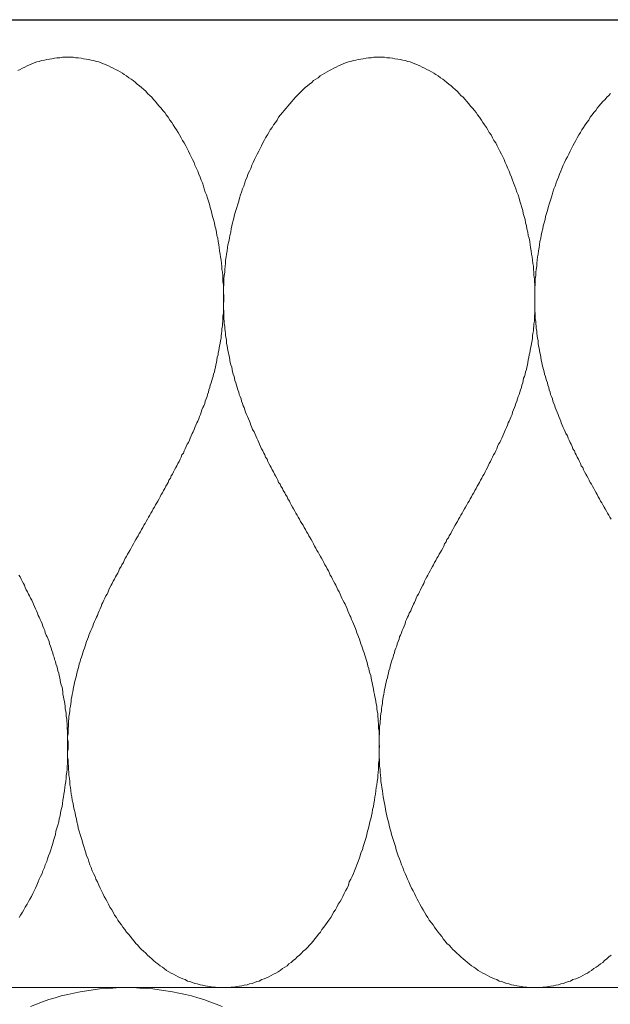
# Model space of a CAD drawing. Units: millimetres. Extents: x 176 to 2305, y 159 to 2093.
# Drawn here: x 1721 to 1734, y 1084 to 1105 of the extents above; entities that cross this region are included whole.
import ezdxf

# ---------------------------------------------------------------- set-up
doc = ezdxf.new("R2010")
doc.units = ezdxf.units.MM
doc.linetypes.add('DASHED', pattern=[0.75, 0.5, -0.25])
for name, color, linetype in [('TI-ABDICHTUNG', 1, 'DASHED'), ('TI-Detail_030', 4, 'Continuous'), ('TI-DÄMMUNG', 50, 'Continuous')]:
    doc.layers.add(name, color=color, linetype=linetype)
doc.linetypes.add('Abdichtung-2', pattern='A,0,[1,DCIK_GBA-STBFT-STBD-MWZ-WW1.Shx,S=0.031746,R=0,X=0,Y=0],-4,0', length=4)

msp = doc.modelspace()

# ---------------------------------------------------------------- linework, layer by layer
at = {"layer": 'TI-ABDICHTUNG', "color": 1, "linetype": 'Abdichtung-2', "lineweight": 9}
msp.add_line((1780.997, 1105.025), (1629.522, 1105.025), dxfattribs=at)
at = {"layer": 'TI-Detail_030', "color": 4, "linetype": 'Continuous', "lineweight": 30}
msp.add_line((1230.113, 1105.025), (1780.997, 1105.025), dxfattribs=at)
at = {"layer": 'TI-DÄMMUNG', "color": 2, "linetype": 'Continuous', "lineweight": 13}
msp.add_line((1219.522, 1084.217), (1780.162, 1084.217), dxfattribs=at)
at = {"layer": 'TI-DÄMMUNG', "color": 2, "linetype": 'Continuous', "lineweight": 13, "flags": 128}
for points in [[(1722.317, 1104.216), (1722.267, 1104.216), (1722.207, 1104.216), (1722.147, 1104.206), (1722.087, 1104.206), (1722.037, 1104.196), (1721.977, 1104.186), (1721.927, 1104.176), (1721.867, 1104.166), (1721.817, 1104.156), (1721.757, 1104.146), (1721.707, 1104.126), (1721.657, 1104.116), (1721.597, 1104.096), (1721.547, 1104.076), (1721.497, 1104.056), (1721.447, 1104.036), (1721.397, 1104.006), (1721.347, 1103.986), (1721.297, 1103.956), (1721.247, 1103.936)], [(1725.667, 1084.216), (1725.607, 1084.216), (1725.557, 1084.216), (1725.497, 1084.226), (1725.437, 1084.226), (1725.387, 1084.236), (1725.327, 1084.246), (1725.277, 1084.256), (1725.217, 1084.266), (1725.167, 1084.276), (1725.107, 1084.296), (1725.057, 1084.306), (1725.007, 1084.326), (1724.947, 1084.346), (1724.897, 1084.356), (1724.847, 1084.386), (1724.797, 1084.406), (1724.747, 1084.426), (1724.697, 1084.446), (1724.647, 1084.476), (1724.597, 1084.506), (1724.547, 1084.526), (1724.497, 1084.556), (1724.447, 1084.586), (1724.397, 1084.626), (1724.357, 1084.656), (1724.307, 1084.686), (1724.257, 1084.726), (1724.217, 1084.756), (1724.167, 1084.796), (1724.127, 1084.836), (1724.077, 1084.876), (1724.037, 1084.916), (1723.997, 1084.956), (1723.947, 1084.996), (1723.907, 1085.036), (1723.867, 1085.076), (1723.827, 1085.126), (1723.787, 1085.166), (1723.747, 1085.216), (1723.707, 1085.266), (1723.667, 1085.316), (1723.627, 1085.366), (1723.587, 1085.406), (1723.547, 1085.466), (1723.507, 1085.516), (1723.477, 1085.566), (1723.437, 1085.616), (1723.397, 1085.666), (1723.367, 1085.726), (1723.327, 1085.776), (1723.297, 1085.836), (1723.267, 1085.886), (1723.227, 1085.946), (1723.197, 1086.006), (1723.167, 1086.066), (1723.137, 1086.116), (1723.107, 1086.176), (1723.077, 1086.236), (1723.047, 1086.296), (1723.017, 1086.356), (1722.987, 1086.416), (1722.957, 1086.486), (1722.927, 1086.546), (1722.907, 1086.606), (1722.877, 1086.666), (1722.847, 1086.726), (1722.827, 1086.796), (1722.797, 1086.856), (1722.777, 1086.926), (1722.757, 1086.986), (1722.727, 1087.046), (1722.707, 1087.116), (1722.687, 1087.176), (1722.667, 1087.246), (1722.647, 1087.316), (1722.627, 1087.376), (1722.607, 1087.446), (1722.587, 1087.506), (1722.567, 1087.576), (1722.547, 1087.646), (1722.537, 1087.706), (1722.517, 1087.776), (1722.507, 1087.846), (1722.487, 1087.906), (1722.477, 1087.976), (1722.457, 1088.046), (1722.447, 1088.106), (1722.437, 1088.176), (1722.417, 1088.246), (1722.407, 1088.316), (1722.397, 1088.376), (1722.387, 1088.446), (1722.377, 1088.516), (1722.367, 1088.576), (1722.367, 1088.646), (1722.357, 1088.716), (1722.347, 1088.776), (1722.347, 1088.846), (1722.337, 1088.906), (1722.337, 1088.976), (1722.327, 1089.036), (1722.327, 1089.106), (1722.317, 1089.166), (1722.317, 1089.236), (1722.317, 1089.286), (1722.317, 1089.346), (1722.317, 1089.396), (1722.317, 1089.456), (1722.317, 1089.506), (1722.317, 1089.566), (1722.317, 1089.616), (1722.327, 1089.676), (1722.327, 1089.726), (1722.327, 1089.786), (1722.337, 1089.836), (1722.337, 1089.886), (1722.337, 1089.946), (1722.347, 1089.996), (1722.347, 1090.046), (1722.357, 1090.106), (1722.367, 1090.156), (1722.367, 1090.206), (1722.377, 1090.266), (1722.387, 1090.316), (1722.397, 1090.366), (1722.397, 1090.416), (1722.407, 1090.466), (1722.417, 1090.516), (1722.427, 1090.576), (1722.437, 1090.626), (1722.447, 1090.676), (1722.457, 1090.726), (1722.467, 1090.776), (1722.477, 1090.826), (1722.497, 1090.876), (1722.507, 1090.926), (1722.517, 1090.976), (1722.527, 1091.026), (1722.547, 1091.076), (1722.557, 1091.126), (1722.567, 1091.176), (1722.587, 1091.226), (1722.597, 1091.266), (1722.617, 1091.316), (1722.627, 1091.366), (1722.647, 1091.416), (1722.657, 1091.466), (1722.677, 1091.516), (1722.697, 1091.556), (1722.707, 1091.606), (1722.727, 1091.656), (1722.747, 1091.706), (1722.767, 1091.756), (1722.777, 1091.796), (1722.797, 1091.846), (1722.817, 1091.896), (1722.837, 1091.936), (1722.857, 1091.986), (1722.877, 1092.036), (1722.897, 1092.086), (1722.917, 1092.126), (1722.937, 1092.176), (1722.957, 1092.216), (1722.977, 1092.266), (1722.997, 1092.316), (1723.017, 1092.356), (1723.037, 1092.406), (1723.057, 1092.456), (1723.077, 1092.496), (1723.097, 1092.546), (1723.117, 1092.586), (1723.137, 1092.636), (1723.167, 1092.676), (1723.187, 1092.726), (1723.207, 1092.766), (1723.227, 1092.816), (1723.257, 1092.866), (1723.277, 1092.906), (1723.297, 1092.956), (1723.327, 1092.996), (1723.347, 1093.046), (1723.367, 1093.086), (1723.397, 1093.126), (1723.417, 1093.176), (1723.437, 1093.216), (1723.467, 1093.266), (1723.487, 1093.306), (1723.517, 1093.356), (1723.537, 1093.396), (1723.557, 1093.446), (1723.587, 1093.486), (1723.607, 1093.536), (1723.637, 1093.576), (1723.657, 1093.616), (1723.687, 1093.666), (1723.707, 1093.706), (1723.737, 1093.756), (1723.757, 1093.796), (1723.787, 1093.846), (1723.807, 1093.886), (1723.837, 1093.926), (1723.857, 1093.976), (1723.887, 1094.016), (1723.907, 1094.066), (1723.937, 1094.106), (1723.957, 1094.156), (1723.987, 1094.196), (1724.007, 1094.236), (1724.037, 1094.286), (1724.057, 1094.326), (1724.087, 1094.376), (1724.107, 1094.416), (1724.137, 1094.456), (1724.157, 1094.506), (1724.187, 1094.546), (1724.207, 1094.596), (1724.237, 1094.636), (1724.257, 1094.676), (1724.287, 1094.726), (1724.307, 1094.766), (1724.327, 1094.816), (1724.357, 1094.856), (1724.377, 1094.906), (1724.407, 1094.946), (1724.427, 1094.996), (1724.457, 1095.036), (1724.477, 1095.076), (1724.497, 1095.126), (1724.527, 1095.166), (1724.547, 1095.216), (1724.577, 1095.256), (1724.597, 1095.306), (1724.617, 1095.346), (1724.647, 1095.396), (1724.667, 1095.436), (1724.687, 1095.486), (1724.717, 1095.526), (1724.737, 1095.576), (1724.757, 1095.616), (1724.777, 1095.666), (1724.807, 1095.706), (1724.827, 1095.756), (1724.847, 1095.796), (1724.867, 1095.846), (1724.887, 1095.896), (1724.917, 1095.936), (1724.937, 1095.986), (1724.957, 1096.026), (1724.977, 1096.076), (1724.997, 1096.126), (1725.017, 1096.166), (1725.037, 1096.216), (1725.057, 1096.256), (1725.077, 1096.306), (1725.097, 1096.356), (1725.117, 1096.396), (1725.137, 1096.446), (1725.157, 1096.496), (1725.177, 1096.536), (1725.187, 1096.586), (1725.207, 1096.636), (1725.227, 1096.686), (1725.247, 1096.726), (1725.267, 1096.776), (1725.277, 1096.826), (1725.297, 1096.876), (1725.317, 1096.926), (1725.327, 1096.966), (1725.347, 1097.016), (1725.357, 1097.066), (1725.377, 1097.116), (1725.387, 1097.166), (1725.407, 1097.216), (1725.417, 1097.266), (1725.437, 1097.316), (1725.447, 1097.356), (1725.457, 1097.406), (1725.477, 1097.456), (1725.487, 1097.506), (1725.497, 1097.556), (1725.507, 1097.606), (1725.517, 1097.656), (1725.527, 1097.706), (1725.537, 1097.766), (1725.557, 1097.816), (1725.557, 1097.866), (1725.567, 1097.916), (1725.577, 1097.966), (1725.587, 1098.016), (1725.597, 1098.066), (1725.607, 1098.126), (1725.617, 1098.176), (1725.617, 1098.226), (1725.627, 1098.276), (1725.637, 1098.336), (1725.637, 1098.386), (1725.647, 1098.436), (1725.647, 1098.486), (1725.657, 1098.546), (1725.657, 1098.596), (1725.657, 1098.656), (1725.667, 1098.706), (1725.667, 1098.756), (1725.667, 1098.816), (1725.667, 1098.866), (1725.667, 1098.926), (1725.677, 1098.976), (1725.677, 1099.036), (1725.677, 1099.096), (1725.667, 1099.146), (1725.667, 1099.206), (1725.667, 1099.266), (1725.667, 1099.326), (1725.657, 1099.396), (1725.657, 1099.456), (1725.657, 1099.526), (1725.647, 1099.596), (1725.637, 1099.656), (1725.637, 1099.726), (1725.627, 1099.786), (1725.617, 1099.856), (1725.607, 1099.926), (1725.597, 1099.986), (1725.587, 1100.056), (1725.577, 1100.126), (1725.567, 1100.186), (1725.557, 1100.256), (1725.547, 1100.326), (1725.527, 1100.386), (1725.517, 1100.456), (1725.507, 1100.526), (1725.487, 1100.596), (1725.477, 1100.656), (1725.457, 1100.726), (1725.437, 1100.796), (1725.417, 1100.856), (1725.407, 1100.926), (1725.387, 1100.986), (1725.367, 1101.056), (1725.347, 1101.126), (1725.327, 1101.186), (1725.307, 1101.256), (1725.277, 1101.316), (1725.257, 1101.386), (1725.237, 1101.446), (1725.217, 1101.516), (1725.187, 1101.576), (1725.167, 1101.636), (1725.137, 1101.706), (1725.117, 1101.766), (1725.087, 1101.826), (1725.057, 1101.896), (1725.037, 1101.956), (1725.007, 1102.016), (1724.977, 1102.076), (1724.947, 1102.136), (1724.917, 1102.196), (1724.887, 1102.256), (1724.857, 1102.316), (1724.827, 1102.376), (1724.787, 1102.426), (1724.757, 1102.486), (1724.727, 1102.546), (1724.697, 1102.596), (1724.657, 1102.656), (1724.627, 1102.706), (1724.587, 1102.766), (1724.557, 1102.816), (1724.517, 1102.866), (1724.477, 1102.926), (1724.437, 1102.976), (1724.407, 1103.026), (1724.367, 1103.076), (1724.327, 1103.126), (1724.287, 1103.166), (1724.247, 1103.216), (1724.207, 1103.266), (1724.167, 1103.306), (1724.127, 1103.356), (1724.087, 1103.396), (1724.037, 1103.436), (1723.997, 1103.486), (1723.957, 1103.526), (1723.907, 1103.566), (1723.867, 1103.606), (1723.817, 1103.636), (1723.777, 1103.676), (1723.727, 1103.716), (1723.687, 1103.746), (1723.637, 1103.776), (1723.587, 1103.816), (1723.537, 1103.846), (1723.497, 1103.876), (1723.447, 1103.906), (1723.397, 1103.936), (1723.347, 1103.956), (1723.297, 1103.986), (1723.247, 1104.006), (1723.197, 1104.036), (1723.147, 1104.056), (1723.087, 1104.076), (1723.037, 1104.096), (1722.987, 1104.116), (1722.937, 1104.126), (1722.877, 1104.146), (1722.827, 1104.156), (1722.767, 1104.166), (1722.717, 1104.176), (1722.657, 1104.186), (1722.607, 1104.196), (1722.547, 1104.206), (1722.497, 1104.206), (1722.437, 1104.216), (1722.377, 1104.216), (1722.317, 1104.216)], [(1729.017, 1104.216), (1728.957, 1104.216), (1728.907, 1104.216), (1728.847, 1104.206), (1728.787, 1104.206), (1728.737, 1104.196), (1728.677, 1104.186), (1728.627, 1104.176), (1728.567, 1104.166), (1728.517, 1104.156), (1728.457, 1104.146), (1728.407, 1104.126), (1728.357, 1104.116), (1728.297, 1104.096), (1728.247, 1104.076), (1728.197, 1104.056), (1728.147, 1104.036), (1728.097, 1104.006), (1728.047, 1103.986), (1727.997, 1103.956), (1727.947, 1103.936), (1727.897, 1103.906), (1727.847, 1103.876), (1727.797, 1103.846), (1727.747, 1103.816), (1727.707, 1103.776), (1727.657, 1103.746), (1727.607, 1103.716), (1727.567, 1103.676), (1727.517, 1103.636), (1727.477, 1103.606), (1727.427, 1103.566), (1727.387, 1103.526), (1727.347, 1103.486), (1727.297, 1103.436), (1727.257, 1103.396), (1727.217, 1103.356), (1727.177, 1103.306), (1727.137, 1103.266), (1727.097, 1103.216), (1727.057, 1103.166), (1727.017, 1103.126), (1726.977, 1103.076), (1726.937, 1103.026), (1726.897, 1102.976), (1726.857, 1102.926), (1726.827, 1102.866), (1726.787, 1102.816), (1726.747, 1102.766), (1726.717, 1102.706), (1726.677, 1102.656), (1726.647, 1102.596), (1726.617, 1102.546), (1726.577, 1102.486), (1726.547, 1102.426), (1726.517, 1102.376), (1726.487, 1102.316), (1726.457, 1102.256), (1726.427, 1102.196), (1726.397, 1102.136), (1726.367, 1102.076), (1726.337, 1102.016), (1726.307, 1101.956), (1726.277, 1101.896), (1726.257, 1101.826), (1726.227, 1101.766), (1726.197, 1101.706), (1726.177, 1101.636), (1726.147, 1101.576), (1726.127, 1101.516), (1726.107, 1101.446), (1726.077, 1101.386), (1726.057, 1101.316), (1726.037, 1101.256), (1726.017, 1101.186), (1725.997, 1101.126), (1725.977, 1101.056), (1725.957, 1100.986), (1725.937, 1100.926), (1725.917, 1100.856), (1725.897, 1100.796), (1725.887, 1100.726), (1725.867, 1100.656), (1725.847, 1100.596), (1725.837, 1100.526), (1725.827, 1100.456), (1725.807, 1100.386), (1725.797, 1100.326), (1725.787, 1100.256), (1725.767, 1100.186), (1725.757, 1100.126), (1725.747, 1100.056), (1725.737, 1099.986), (1725.727, 1099.926), (1725.717, 1099.856), (1725.717, 1099.786), (1725.707, 1099.726), (1725.697, 1099.656), (1725.697, 1099.596), (1725.687, 1099.526), (1725.677, 1099.456), (1725.677, 1099.396), (1725.677, 1099.326), (1725.667, 1099.266), (1725.667, 1099.206), (1725.667, 1099.146), (1725.667, 1099.096), (1725.667, 1099.036), (1725.667, 1098.976), (1725.667, 1098.926), (1725.667, 1098.866), (1725.667, 1098.816), (1725.677, 1098.756), (1725.677, 1098.706), (1725.677, 1098.656), (1725.677, 1098.596), (1725.687, 1098.546), (1725.687, 1098.486), (1725.697, 1098.436), (1725.697, 1098.386), (1725.707, 1098.336), (1725.717, 1098.276), (1725.717, 1098.226), (1725.727, 1098.176), (1725.737, 1098.126), (1725.737, 1098.066), (1725.747, 1098.016), (1725.757, 1097.966), (1725.767, 1097.916), (1725.777, 1097.866), (1725.787, 1097.816), (1725.797, 1097.766), (1725.807, 1097.706), (1725.817, 1097.656), (1725.827, 1097.606), (1725.847, 1097.556), (1725.857, 1097.506), (1725.867, 1097.456), (1725.877, 1097.406), (1725.897, 1097.356), (1725.907, 1097.316), (1725.917, 1097.266), (1725.937, 1097.216), (1725.947, 1097.166), (1725.967, 1097.116), (1725.977, 1097.066), (1725.997, 1097.016), (1726.007, 1096.966), (1726.027, 1096.926), (1726.047, 1096.876), (1726.057, 1096.826), (1726.077, 1096.776), (1726.097, 1096.726), (1726.117, 1096.686), (1726.127, 1096.636), (1726.147, 1096.586), (1726.167, 1096.536), (1726.187, 1096.496), (1726.207, 1096.446), (1726.227, 1096.396), (1726.247, 1096.356), (1726.257, 1096.306), (1726.277, 1096.256), (1726.297, 1096.216), (1726.327, 1096.166), (1726.347, 1096.126), (1726.367, 1096.076), (1726.387, 1096.026), (1726.407, 1095.986), (1726.427, 1095.936), (1726.447, 1095.896), (1726.467, 1095.846), (1726.487, 1095.796), (1726.517, 1095.756), (1726.537, 1095.706), (1726.557, 1095.666), (1726.577, 1095.616), (1726.607, 1095.576), (1726.627, 1095.526), (1726.647, 1095.486), (1726.677, 1095.436), (1726.697, 1095.396), (1726.717, 1095.346), (1726.747, 1095.306), (1726.767, 1095.256), (1726.787, 1095.216), (1726.817, 1095.166), (1726.837, 1095.126), (1726.857, 1095.076), (1726.887, 1095.036), (1726.907, 1094.996), (1726.937, 1094.946), (1726.957, 1094.906), (1726.987, 1094.856), (1727.007, 1094.816), (1727.037, 1094.766), (1727.057, 1094.726), (1727.087, 1094.676), (1727.107, 1094.636), (1727.127, 1094.596), (1727.157, 1094.546), (1727.177, 1094.506), (1727.207, 1094.456), (1727.227, 1094.416), (1727.257, 1094.376), (1727.277, 1094.326), (1727.307, 1094.286), (1727.327, 1094.236), (1727.357, 1094.196), (1727.387, 1094.156), (1727.407, 1094.106), (1727.437, 1094.066), (1727.457, 1094.016), (1727.487, 1093.976), (1727.507, 1093.926), (1727.537, 1093.886), (1727.557, 1093.846), (1727.587, 1093.796), (1727.607, 1093.756), (1727.627, 1093.706), (1727.657, 1093.666), (1727.677, 1093.616), (1727.707, 1093.576), (1727.727, 1093.536), (1727.757, 1093.486), (1727.777, 1093.446), (1727.807, 1093.396), (1727.827, 1093.356), (1727.847, 1093.306), (1727.877, 1093.266), (1727.897, 1093.216), (1727.927, 1093.176), (1727.947, 1093.126), (1727.967, 1093.086), (1727.997, 1093.046), (1728.017, 1092.996), (1728.037, 1092.956), (1728.067, 1092.906), (1728.087, 1092.866), (1728.107, 1092.816), (1728.127, 1092.766), (1728.157, 1092.726), (1728.177, 1092.676), (1728.197, 1092.636), (1728.217, 1092.586), (1728.237, 1092.546), (1728.267, 1092.496), (1728.287, 1092.456), (1728.307, 1092.406), (1728.327, 1092.356), (1728.347, 1092.316), (1728.367, 1092.266), (1728.387, 1092.216), (1728.407, 1092.176), (1728.427, 1092.126), (1728.447, 1092.086), (1728.467, 1092.036), (1728.487, 1091.986), (1728.507, 1091.936), (1728.527, 1091.896), (1728.537, 1091.846), (1728.557, 1091.796), (1728.577, 1091.756), (1728.597, 1091.706), (1728.607, 1091.656), (1728.627, 1091.606), (1728.647, 1091.556), (1728.657, 1091.516), (1728.677, 1091.466), (1728.697, 1091.416), (1728.707, 1091.366), (1728.727, 1091.316), (1728.737, 1091.266), (1728.757, 1091.226), (1728.767, 1091.176), (1728.777, 1091.126), (1728.797, 1091.076), (1728.807, 1091.026), (1728.817, 1090.976), (1728.837, 1090.926), (1728.847, 1090.876), (1728.857, 1090.826), (1728.867, 1090.776), (1728.877, 1090.726), (1728.887, 1090.676), (1728.897, 1090.626), (1728.907, 1090.576), (1728.917, 1090.516), (1728.927, 1090.466), (1728.937, 1090.416), (1728.947, 1090.366), (1728.957, 1090.316), (1728.967, 1090.266), (1728.967, 1090.206), (1728.977, 1090.156), (1728.987, 1090.106), (1728.987, 1090.046), (1728.997, 1089.996), (1728.997, 1089.946), (1729.007, 1089.886), (1729.007, 1089.836), (1729.007, 1089.786), (1729.017, 1089.726), (1729.017, 1089.676), (1729.017, 1089.616), (1729.017, 1089.566), (1729.017, 1089.506), (1729.017, 1089.456), (1729.027, 1089.396), (1729.017, 1089.346), (1729.017, 1089.286), (1729.017, 1089.236), (1729.017, 1089.166), (1729.017, 1089.106), (1729.007, 1089.036), (1729.007, 1088.976), (1729.007, 1088.906), (1728.997, 1088.846), (1728.987, 1088.776), (1728.987, 1088.716), (1728.977, 1088.646), (1728.967, 1088.576), (1728.957, 1088.516), (1728.947, 1088.446), (1728.937, 1088.376), (1728.927, 1088.316), (1728.917, 1088.246), (1728.907, 1088.176), (1728.897, 1088.106), (1728.877, 1088.046), (1728.867, 1087.976), (1728.857, 1087.906), (1728.837, 1087.846), (1728.817, 1087.776), (1728.807, 1087.706), (1728.787, 1087.646), (1728.767, 1087.576), (1728.757, 1087.506), (1728.737, 1087.446), (1728.717, 1087.376), (1728.697, 1087.316), (1728.677, 1087.246), (1728.657, 1087.176), (1728.627, 1087.116), (1728.607, 1087.046), (1728.587, 1086.986), (1728.567, 1086.926), (1728.537, 1086.856), (1728.517, 1086.796), (1728.487, 1086.726), (1728.467, 1086.666), (1728.437, 1086.606), (1728.407, 1086.546), (1728.377, 1086.486), (1728.357, 1086.416), (1728.327, 1086.356), (1728.297, 1086.296), (1728.267, 1086.236), (1728.237, 1086.176), (1728.207, 1086.116), (1728.177, 1086.066), (1728.137, 1086.006), (1728.107, 1085.946), (1728.077, 1085.886), (1728.037, 1085.836), (1728.007, 1085.776), (1727.977, 1085.726), (1727.937, 1085.666), (1727.897, 1085.616), (1727.867, 1085.566), (1727.827, 1085.516), (1727.787, 1085.466), (1727.757, 1085.406), (1727.717, 1085.366), (1727.677, 1085.316), (1727.637, 1085.266), (1727.597, 1085.216), (1727.557, 1085.166), (1727.517, 1085.126), (1727.477, 1085.076), (1727.437, 1085.036), (1727.387, 1084.996), (1727.347, 1084.956), (1727.307, 1084.916), (1727.257, 1084.876), (1727.217, 1084.836), (1727.167, 1084.796), (1727.127, 1084.756), (1727.077, 1084.726), (1727.037, 1084.686), (1726.987, 1084.656), (1726.937, 1084.626), (1726.887, 1084.586), (1726.847, 1084.556), (1726.797, 1084.526), (1726.747, 1084.506), (1726.697, 1084.476), (1726.647, 1084.446), (1726.597, 1084.426), (1726.547, 1084.406), (1726.497, 1084.386), (1726.437, 1084.356), (1726.387, 1084.346), (1726.337, 1084.326), (1726.287, 1084.306), (1726.227, 1084.296), (1726.177, 1084.276), (1726.117, 1084.266), (1726.067, 1084.256), (1726.007, 1084.246), (1725.957, 1084.236), (1725.897, 1084.226), (1725.837, 1084.226), (1725.787, 1084.216), (1725.727, 1084.216), (1725.667, 1084.216)], [(1732.367, 1084.216), (1732.307, 1084.216), (1732.257, 1084.216), (1732.197, 1084.226), (1732.137, 1084.226), (1732.087, 1084.236), (1732.027, 1084.246), (1731.977, 1084.256), (1731.917, 1084.266), (1731.867, 1084.276), (1731.807, 1084.296), (1731.757, 1084.306), (1731.707, 1084.326), (1731.647, 1084.346), (1731.597, 1084.356), (1731.547, 1084.386), (1731.497, 1084.406), (1731.447, 1084.426), (1731.397, 1084.446), (1731.347, 1084.476), (1731.297, 1084.506), (1731.247, 1084.526), (1731.197, 1084.556), (1731.147, 1084.586), (1731.097, 1084.626), (1731.057, 1084.656), (1731.007, 1084.686), (1730.957, 1084.726), (1730.917, 1084.756), (1730.867, 1084.796), (1730.827, 1084.836), (1730.777, 1084.876), (1730.737, 1084.916), (1730.687, 1084.956), (1730.647, 1084.996), (1730.607, 1085.036), (1730.567, 1085.076), (1730.527, 1085.126), (1730.477, 1085.166), (1730.437, 1085.216), (1730.397, 1085.266), (1730.367, 1085.316), (1730.327, 1085.366), (1730.287, 1085.406), (1730.247, 1085.466), (1730.207, 1085.516), (1730.177, 1085.566), (1730.137, 1085.616), (1730.097, 1085.666), (1730.067, 1085.726), (1730.027, 1085.776), (1729.997, 1085.836), (1729.967, 1085.886), (1729.927, 1085.946), (1729.897, 1086.006), (1729.867, 1086.066), (1729.837, 1086.116), (1729.807, 1086.176), (1729.777, 1086.236), (1729.747, 1086.296), (1729.717, 1086.356), (1729.687, 1086.416), (1729.657, 1086.486), (1729.627, 1086.546), (1729.607, 1086.606), (1729.577, 1086.666), (1729.547, 1086.726), (1729.527, 1086.796), (1729.497, 1086.856), (1729.477, 1086.926), (1729.457, 1086.986), (1729.427, 1087.046), (1729.407, 1087.116), (1729.387, 1087.176), (1729.367, 1087.246), (1729.347, 1087.316), (1729.327, 1087.376), (1729.307, 1087.446), (1729.287, 1087.506), (1729.267, 1087.576), (1729.247, 1087.646), (1729.237, 1087.706), (1729.217, 1087.776), (1729.197, 1087.846), (1729.187, 1087.906), (1729.167, 1087.976), (1729.157, 1088.046), (1729.147, 1088.106), (1729.137, 1088.176), (1729.117, 1088.246), (1729.107, 1088.316), (1729.097, 1088.376), (1729.087, 1088.446), (1729.077, 1088.516), (1729.067, 1088.576), (1729.057, 1088.646), (1729.057, 1088.716), (1729.047, 1088.776), (1729.037, 1088.846), (1729.037, 1088.906), (1729.027, 1088.976), (1729.027, 1089.036), (1729.027, 1089.106), (1729.017, 1089.166), (1729.017, 1089.236), (1729.017, 1089.286), (1729.017, 1089.346), (1729.017, 1089.396), (1729.017, 1089.456), (1729.017, 1089.506), (1729.017, 1089.566), (1729.017, 1089.616), (1729.027, 1089.676), (1729.027, 1089.726), (1729.027, 1089.786), (1729.027, 1089.836), (1729.037, 1089.886), (1729.037, 1089.946), (1729.047, 1089.996), (1729.047, 1090.046), (1729.057, 1090.106), (1729.067, 1090.156), (1729.067, 1090.206), (1729.077, 1090.266), (1729.087, 1090.316), (1729.087, 1090.366), (1729.097, 1090.416), (1729.107, 1090.466), (1729.117, 1090.516), (1729.127, 1090.576), (1729.137, 1090.626), (1729.147, 1090.676), (1729.157, 1090.726), (1729.167, 1090.776), (1729.177, 1090.826), (1729.197, 1090.876), (1729.207, 1090.926), (1729.217, 1090.976), (1729.227, 1091.026), (1729.247, 1091.076), (1729.257, 1091.126), (1729.267, 1091.176), (1729.287, 1091.226), (1729.297, 1091.266), (1729.317, 1091.316), (1729.327, 1091.366), (1729.347, 1091.416), (1729.357, 1091.466), (1729.377, 1091.516), (1729.397, 1091.556), (1729.407, 1091.606), (1729.427, 1091.656), (1729.447, 1091.706), (1729.457, 1091.756), (1729.477, 1091.796), (1729.497, 1091.846), (1729.517, 1091.896), (1729.537, 1091.936), (1729.557, 1091.986), (1729.577, 1092.036), (1729.587, 1092.086), (1729.607, 1092.126), (1729.627, 1092.176), (1729.647, 1092.216), (1729.667, 1092.266), (1729.697, 1092.316), (1729.717, 1092.356), (1729.737, 1092.406), (1729.757, 1092.456), (1729.777, 1092.496), (1729.797, 1092.546), (1729.817, 1092.586), (1729.837, 1092.636), (1729.867, 1092.676), (1729.887, 1092.726), (1729.907, 1092.766), (1729.927, 1092.816), (1729.957, 1092.866), (1729.977, 1092.906), (1729.997, 1092.956), (1730.017, 1092.996), (1730.047, 1093.046), (1730.067, 1093.086), (1730.087, 1093.126), (1730.117, 1093.176), (1730.137, 1093.216), (1730.167, 1093.266), (1730.187, 1093.306), (1730.207, 1093.356), (1730.237, 1093.396), (1730.257, 1093.446), (1730.287, 1093.486), (1730.307, 1093.536), (1730.337, 1093.576), (1730.357, 1093.616), (1730.387, 1093.666), (1730.407, 1093.706), (1730.427, 1093.756), (1730.457, 1093.796), (1730.477, 1093.846), (1730.507, 1093.886), (1730.527, 1093.926), (1730.557, 1093.976), (1730.577, 1094.016), (1730.607, 1094.066), (1730.627, 1094.106), (1730.657, 1094.156), (1730.677, 1094.196), (1730.707, 1094.236), (1730.727, 1094.286), (1730.757, 1094.326), (1730.777, 1094.376), (1730.807, 1094.416), (1730.827, 1094.456), (1730.857, 1094.506), (1730.877, 1094.546), (1730.907, 1094.596), (1730.927, 1094.636), (1730.957, 1094.676), (1730.977, 1094.726), (1731.007, 1094.766), (1731.027, 1094.816), (1731.057, 1094.856), (1731.077, 1094.906), (1731.107, 1094.946), (1731.127, 1094.996), (1731.157, 1095.036), (1731.177, 1095.076), (1731.197, 1095.126), (1731.227, 1095.166), (1731.247, 1095.216), (1731.277, 1095.256), (1731.297, 1095.306), (1731.317, 1095.346), (1731.347, 1095.396), (1731.367, 1095.436), (1731.387, 1095.486), (1731.417, 1095.526), (1731.437, 1095.576), (1731.457, 1095.616), (1731.477, 1095.666), (1731.507, 1095.706), (1731.527, 1095.756), (1731.547, 1095.796), (1731.567, 1095.846), (1731.587, 1095.896), (1731.617, 1095.936), (1731.637, 1095.986), (1731.657, 1096.026), (1731.677, 1096.076), (1731.697, 1096.126), (1731.717, 1096.166), (1731.737, 1096.216), (1731.757, 1096.256), (1731.777, 1096.306), (1731.797, 1096.356), (1731.817, 1096.396), (1731.837, 1096.446), (1731.857, 1096.496), (1731.877, 1096.536), (1731.887, 1096.586), (1731.907, 1096.636), (1731.927, 1096.686), (1731.947, 1096.726), (1731.957, 1096.776), (1731.977, 1096.826), (1731.997, 1096.876), (1732.007, 1096.926), (1732.027, 1096.966), (1732.047, 1097.016), (1732.057, 1097.066), (1732.077, 1097.116), (1732.087, 1097.166), (1732.107, 1097.216), (1732.117, 1097.266), (1732.127, 1097.316), (1732.147, 1097.356), (1732.157, 1097.406), (1732.167, 1097.456), (1732.187, 1097.506), (1732.197, 1097.556), (1732.207, 1097.606), (1732.217, 1097.656), (1732.227, 1097.706), (1732.237, 1097.766), (1732.247, 1097.816), (1732.257, 1097.866), (1732.267, 1097.916), (1732.277, 1097.966), (1732.287, 1098.016), (1732.297, 1098.066), (1732.307, 1098.126), (1732.317, 1098.176), (1732.317, 1098.226), (1732.327, 1098.276), (1732.337, 1098.336), (1732.337, 1098.386), (1732.347, 1098.436), (1732.347, 1098.486), (1732.357, 1098.546), (1732.357, 1098.596), (1732.357, 1098.656), (1732.367, 1098.706), (1732.367, 1098.756), (1732.367, 1098.816), (1732.367, 1098.866), (1732.367, 1098.926), (1732.367, 1098.976), (1732.367, 1099.036), (1732.367, 1099.096), (1732.367, 1099.146), (1732.367, 1099.206), (1732.367, 1099.266), (1732.367, 1099.326), (1732.357, 1099.396), (1732.357, 1099.456), (1732.347, 1099.526), (1732.347, 1099.596), (1732.337, 1099.656), (1732.337, 1099.726), (1732.327, 1099.786), (1732.317, 1099.856), (1732.307, 1099.926), (1732.297, 1099.986), (1732.287, 1100.056), (1732.277, 1100.126), (1732.267, 1100.186), (1732.257, 1100.256), (1732.247, 1100.326), (1732.227, 1100.386), (1732.217, 1100.456), (1732.197, 1100.526), (1732.187, 1100.596), (1732.167, 1100.656), (1732.157, 1100.726), (1732.137, 1100.796), (1732.117, 1100.856), (1732.107, 1100.926), (1732.087, 1100.986), (1732.067, 1101.056), (1732.047, 1101.126), (1732.027, 1101.186), (1732.007, 1101.256), (1731.977, 1101.316), (1731.957, 1101.386), (1731.937, 1101.446), (1731.907, 1101.516), (1731.887, 1101.576), (1731.867, 1101.636), (1731.837, 1101.706), (1731.817, 1101.766), (1731.787, 1101.826), (1731.757, 1101.896), (1731.727, 1101.956), (1731.707, 1102.016), (1731.677, 1102.076), (1731.647, 1102.136), (1731.617, 1102.196), (1731.587, 1102.256), (1731.557, 1102.316), (1731.527, 1102.376), (1731.487, 1102.426), (1731.457, 1102.486), (1731.427, 1102.546), (1731.387, 1102.596), (1731.357, 1102.656), (1731.327, 1102.706), (1731.287, 1102.766), (1731.247, 1102.816), (1731.217, 1102.866), (1731.177, 1102.926), (1731.137, 1102.976), (1731.107, 1103.026), (1731.067, 1103.076), (1731.027, 1103.126), (1730.987, 1103.166), (1730.947, 1103.216), (1730.907, 1103.266), (1730.867, 1103.306), (1730.827, 1103.356), (1730.777, 1103.396), (1730.737, 1103.436), (1730.697, 1103.486), (1730.657, 1103.526), (1730.607, 1103.566), (1730.567, 1103.606), (1730.517, 1103.636), (1730.477, 1103.676), (1730.427, 1103.716), (1730.387, 1103.746), (1730.337, 1103.776), (1730.287, 1103.816), (1730.237, 1103.846), (1730.197, 1103.876), (1730.147, 1103.906), (1730.097, 1103.936), (1730.047, 1103.956), (1729.997, 1103.986), (1729.947, 1104.006), (1729.897, 1104.036), (1729.847, 1104.056), (1729.787, 1104.076), (1729.737, 1104.096), (1729.687, 1104.116), (1729.637, 1104.126), (1729.577, 1104.146), (1729.527, 1104.156), (1729.467, 1104.166), (1729.417, 1104.176), (1729.357, 1104.186), (1729.307, 1104.196), (1729.247, 1104.206), (1729.187, 1104.206), (1729.137, 1104.216), (1729.077, 1104.216), (1729.017, 1104.216)], [(1733.997, 1103.436), (1733.957, 1103.396), (1733.917, 1103.356), (1733.877, 1103.306), (1733.827, 1103.266), (1733.787, 1103.216), (1733.747, 1103.166), (1733.707, 1103.126), (1733.677, 1103.076), (1733.637, 1103.026), (1733.597, 1102.976), (1733.557, 1102.926), (1733.527, 1102.866), (1733.487, 1102.816), (1733.447, 1102.766), (1733.417, 1102.706), (1733.377, 1102.656), (1733.347, 1102.596), (1733.317, 1102.546), (1733.277, 1102.486), (1733.247, 1102.426), (1733.217, 1102.376), (1733.187, 1102.316), (1733.157, 1102.256), (1733.127, 1102.196), (1733.097, 1102.136), (1733.067, 1102.076), (1733.037, 1102.016), (1733.007, 1101.956), (1732.977, 1101.896), (1732.947, 1101.826), (1732.927, 1101.766), (1732.897, 1101.706), (1732.877, 1101.636), (1732.847, 1101.576), (1732.827, 1101.516), (1732.807, 1101.446), (1732.777, 1101.386), (1732.757, 1101.316), (1732.737, 1101.256), (1732.717, 1101.186), (1732.697, 1101.126), (1732.677, 1101.056), (1732.657, 1100.986), (1732.637, 1100.926), (1732.617, 1100.856), (1732.597, 1100.796), (1732.587, 1100.726), (1732.567, 1100.656), (1732.547, 1100.596), (1732.537, 1100.526), (1732.517, 1100.456), (1732.507, 1100.386), (1732.497, 1100.326), (1732.477, 1100.256), (1732.467, 1100.186), (1732.457, 1100.126), (1732.447, 1100.056), (1732.437, 1099.986), (1732.427, 1099.926), (1732.417, 1099.856), (1732.407, 1099.786), (1732.407, 1099.726), (1732.397, 1099.656), (1732.387, 1099.596), (1732.387, 1099.526), (1732.377, 1099.456), (1732.377, 1099.396), (1732.377, 1099.326), (1732.367, 1099.266), (1732.367, 1099.206), (1732.367, 1099.146), (1732.367, 1099.096), (1732.367, 1099.036), (1732.367, 1098.976), (1732.367, 1098.926), (1732.367, 1098.866), (1732.367, 1098.816), (1732.367, 1098.756), (1732.377, 1098.706), (1732.377, 1098.656), (1732.377, 1098.596), (1732.387, 1098.546), (1732.387, 1098.486), (1732.397, 1098.436), (1732.397, 1098.386), (1732.407, 1098.336), (1732.407, 1098.276), (1732.417, 1098.226), (1732.427, 1098.176), (1732.437, 1098.126), (1732.437, 1098.066), (1732.447, 1098.016), (1732.457, 1097.966), (1732.467, 1097.916), (1732.477, 1097.866), (1732.487, 1097.816), (1732.497, 1097.766), (1732.507, 1097.706), (1732.517, 1097.656), (1732.527, 1097.606), (1732.537, 1097.556), (1732.557, 1097.506), (1732.567, 1097.456), (1732.577, 1097.406), (1732.597, 1097.356), (1732.607, 1097.316), (1732.617, 1097.266), (1732.637, 1097.216), (1732.647, 1097.166), (1732.667, 1097.116), (1732.677, 1097.066), (1732.697, 1097.016), (1732.707, 1096.966), (1732.727, 1096.926), (1732.747, 1096.876), (1732.757, 1096.826), (1732.777, 1096.776), (1732.797, 1096.726), (1732.807, 1096.686), (1732.827, 1096.636), (1732.847, 1096.586), (1732.867, 1096.536), (1732.887, 1096.496), (1732.907, 1096.446), (1732.927, 1096.396), (1732.937, 1096.356), (1732.957, 1096.306), (1732.977, 1096.256), (1732.997, 1096.216), (1733.017, 1096.166), (1733.037, 1096.126), (1733.067, 1096.076), (1733.087, 1096.026), (1733.107, 1095.986), (1733.127, 1095.936), (1733.147, 1095.896), (1733.167, 1095.846), (1733.187, 1095.796), (1733.217, 1095.756), (1733.237, 1095.706), (1733.257, 1095.666), (1733.277, 1095.616), (1733.307, 1095.576), (1733.327, 1095.526), (1733.347, 1095.486), (1733.367, 1095.436), (1733.397, 1095.396), (1733.417, 1095.346), (1733.437, 1095.306), (1733.467, 1095.256), (1733.487, 1095.216), (1733.517, 1095.166), (1733.537, 1095.126), (1733.557, 1095.076), (1733.587, 1095.036), (1733.607, 1094.996), (1733.637, 1094.946), (1733.657, 1094.906), (1733.687, 1094.856), (1733.707, 1094.816), (1733.727, 1094.766), (1733.757, 1094.726), (1733.777, 1094.676), (1733.807, 1094.636), (1733.827, 1094.596), (1733.857, 1094.546), (1733.877, 1094.506), (1733.907, 1094.456), (1733.927, 1094.416), (1733.957, 1094.376), (1733.977, 1094.326), (1734.007, 1094.286)], [(1721.267, 1093.086), (1721.297, 1093.046), (1721.317, 1092.996), (1721.337, 1092.956), (1721.367, 1092.906), (1721.387, 1092.866), (1721.407, 1092.816), (1721.427, 1092.766), (1721.457, 1092.726), (1721.477, 1092.676), (1721.497, 1092.636), (1721.517, 1092.586), (1721.547, 1092.546), (1721.567, 1092.496), (1721.587, 1092.456), (1721.607, 1092.406), (1721.627, 1092.356), (1721.647, 1092.316), (1721.667, 1092.266), (1721.687, 1092.216), (1721.707, 1092.176), (1721.727, 1092.126), (1721.747, 1092.086), (1721.767, 1092.036), (1721.787, 1091.986), (1721.807, 1091.936), (1721.827, 1091.896), (1721.837, 1091.846), (1721.857, 1091.796), (1721.877, 1091.756), (1721.897, 1091.706), (1721.917, 1091.656), (1721.927, 1091.606), (1721.947, 1091.556), (1721.967, 1091.516), (1721.977, 1091.466), (1721.997, 1091.416), (1722.007, 1091.366), (1722.027, 1091.316), (1722.037, 1091.266), (1722.057, 1091.226), (1722.067, 1091.176), (1722.087, 1091.126), (1722.097, 1091.076), (1722.107, 1091.026), (1722.127, 1090.976), (1722.137, 1090.926), (1722.147, 1090.876), (1722.157, 1090.826), (1722.167, 1090.776), (1722.177, 1090.726), (1722.197, 1090.676), (1722.207, 1090.626), (1722.217, 1090.576), (1722.217, 1090.516), (1722.227, 1090.466), (1722.237, 1090.416), (1722.247, 1090.366), (1722.257, 1090.316), (1722.267, 1090.266), (1722.267, 1090.206), (1722.277, 1090.156), (1722.287, 1090.106), (1722.287, 1090.046), (1722.297, 1089.996), (1722.297, 1089.946), (1722.307, 1089.886), (1722.307, 1089.836), (1722.307, 1089.786), (1722.317, 1089.726), (1722.317, 1089.676), (1722.317, 1089.616), (1722.317, 1089.566), (1722.327, 1089.506), (1722.327, 1089.456), (1722.327, 1089.396), (1722.327, 1089.346), (1722.317, 1089.286), (1722.317, 1089.236), (1722.317, 1089.166), (1722.317, 1089.106), (1722.317, 1089.036), (1722.307, 1088.976), (1722.307, 1088.906), (1722.297, 1088.846), (1722.287, 1088.776), (1722.287, 1088.716), (1722.277, 1088.646), (1722.267, 1088.576), (1722.257, 1088.516), (1722.247, 1088.446), (1722.237, 1088.376), (1722.227, 1088.316), (1722.217, 1088.246), (1722.207, 1088.176), (1722.197, 1088.106), (1722.177, 1088.046), (1722.167, 1087.976), (1722.157, 1087.906), (1722.137, 1087.846), (1722.127, 1087.776), (1722.107, 1087.706), (1722.087, 1087.646), (1722.067, 1087.576), (1722.057, 1087.506), (1722.037, 1087.446), (1722.017, 1087.376), (1721.997, 1087.316), (1721.977, 1087.246), (1721.957, 1087.176), (1721.937, 1087.116), (1721.907, 1087.046), (1721.887, 1086.986), (1721.867, 1086.926), (1721.837, 1086.856), (1721.817, 1086.796), (1721.787, 1086.726), (1721.767, 1086.666), (1721.737, 1086.606), (1721.707, 1086.546), (1721.687, 1086.486), (1721.657, 1086.416), (1721.627, 1086.356), (1721.597, 1086.296), (1721.567, 1086.236), (1721.537, 1086.176), (1721.507, 1086.116), (1721.477, 1086.066), (1721.447, 1086.006), (1721.407, 1085.946), (1721.377, 1085.886), (1721.347, 1085.836), (1721.307, 1085.776), (1721.277, 1085.726)], [(1734.007, 1084.916), (1733.957, 1084.876), (1733.917, 1084.836), (1733.867, 1084.796), (1733.827, 1084.756), (1733.777, 1084.726), (1733.727, 1084.686), (1733.687, 1084.656), (1733.637, 1084.626), (1733.587, 1084.586), (1733.537, 1084.556), (1733.497, 1084.526), (1733.447, 1084.506), (1733.397, 1084.476), (1733.347, 1084.446), (1733.297, 1084.426), (1733.247, 1084.406), (1733.187, 1084.386), (1733.137, 1084.356), (1733.087, 1084.346), (1733.037, 1084.326), (1732.977, 1084.306), (1732.927, 1084.296), (1732.877, 1084.276), (1732.817, 1084.266), (1732.767, 1084.256), (1732.707, 1084.246), (1732.657, 1084.236), (1732.597, 1084.226), (1732.537, 1084.226), (1732.487, 1084.216), (1732.427, 1084.216), (1732.367, 1084.216)], [(1723.58, 1084.216), (1723.44, 1084.216), (1723.29, 1084.206), (1723.15, 1084.196), (1723.01, 1084.186), (1722.87, 1084.166), (1722.73, 1084.146), (1722.59, 1084.126), (1722.45, 1084.096), (1722.32, 1084.066), (1722.18, 1084.036), (1722.05, 1083.996), (1721.91, 1083.956), (1721.78, 1083.906), (1721.65, 1083.856), (1721.52, 1083.806)], [(1725.64, 1083.806), (1725.51, 1083.856), (1725.38, 1083.906), (1725.25, 1083.956), (1725.12, 1083.996), (1724.98, 1084.036), (1724.85, 1084.066), (1724.71, 1084.096), (1724.57, 1084.126), (1724.43, 1084.146), (1724.29, 1084.166), (1724.15, 1084.186), (1724.01, 1084.196), (1723.87, 1084.206), (1723.73, 1084.216), (1723.58, 1084.216)]]:
    msp.add_lwpolyline(points, dxfattribs=at)

doc.saveas('drawing.dxf')
